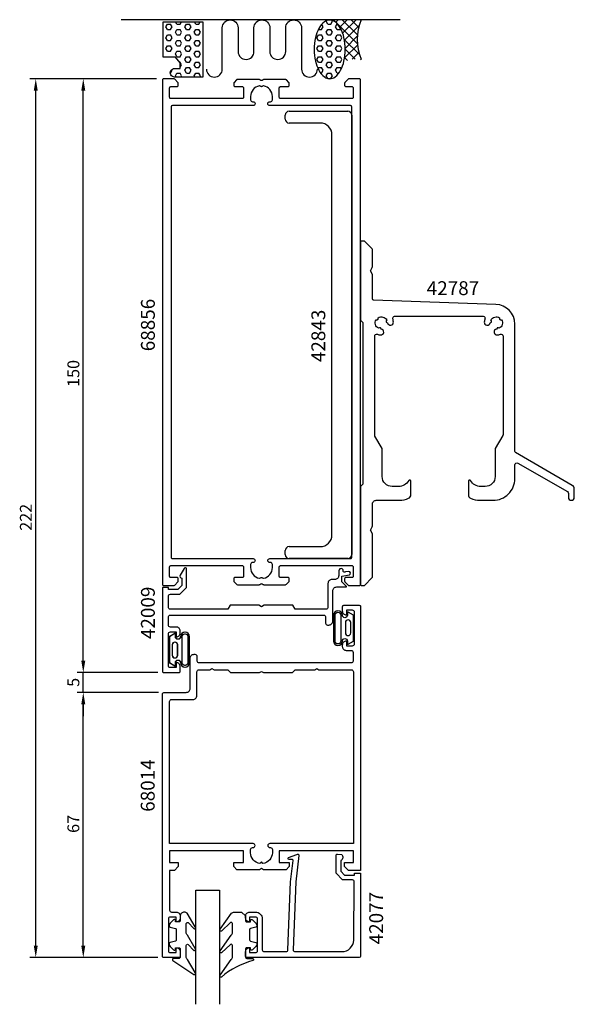
# Model space of a CAD drawing. Extents: x -36 to 104, y -12 to 237.
import ezdxf

# ---------------------------------------------------------------- set-up
doc = ezdxf.new("R2010")
doc.units = 0
doc.header["$LTSCALE"] = 7
doc.header["$PDMODE"] = 3
doc.layers.get('0').update_dxf_attribs({"linetype": 'CONTINUOUS'})
doc.layers.get('DEFPOINTS').update_dxf_attribs({"linetype": 'CONTINUOUS'})
for name, color, linetype in [('SAPA_ANSLUTNING', 6, 'CONTINUOUS'), ('SAPA_ARTIKELNR', 4, 'CONTINUOUS'), ('SAPA_FOGBAND', 2, 'CONTINUOUS'), ('SAPA_GLAS', 4, 'CONTINUOUS'), ('SAPA_MATT', 1, 'CONTINUOUS'), ('SAPA_PROFIL', 7, 'CONTINUOUS')]:
    doc.layers.add(name, color=color, linetype=linetype)
doc.styles.add('ISO', font='isocp3.shx')
doc.dimstyles.get("Standard").update_dxf_attribs({"dimtxt": 2.5, "dimasz": 2.5, "dimexe": 1.25, "dimexo": 0.625, "dimtad": 1, "dimcen": 2.5, "dimazin": 3, "dimtfac": 1, "dimtmove": 0, "dimatfit": 3})

# ---------------------------------------------------------------- blocks, each defined once
blk = doc.blocks.new('*X71')
at = {"color": 0}
for p, q in [((49.2, 230.87), (43.16, 236.91)), ((43.73, 236.23), (44.41, 236.91)), ((44.78, 235.04), (46.65, 236.91)), ((49.21, 233.1), (45.41, 236.91)), ((45.5, 233.52), (48.9, 236.91)), ((49.54, 235.02), (47.65, 236.91)), ((50.09, 236.71), (49.9, 236.91)), ((45.95, 231.72), (49.65, 235.42)), ((49.74, 228.08), (45.92, 231.91)), ((46.14, 229.67), (49.18, 232.71)), ((45.98, 227.26), (49.24, 230.51)), ((48.67, 226.92), (46.15, 229.44)), ((46.71, 226.63), (45.99, 227.34)), ((47.88, 226.92), (49.59, 228.62)), ((50, 226.79), (50.16, 226.95))]:
    blk.add_line(p, q, dxfattribs=at)
blk = doc.blocks.new('*X72')
at = {"color": 0}
for p, q in [((3.65, 235.81), (3.3, 236.41)), ((4.44, 235.81), (4.79, 236.41)), ((8.41, 235.81), (8.06, 236.41)), ((9.21, 235.81), (9.55, 236.41)), ((0.87, 235.12), (1.27, 235.81)), ((1.27, 234.43), (0.87, 235.12)), ((1.27, 235.81), (2.06, 235.81)), ((1.27, 234.43), (2.06, 234.43)), ((2.46, 235.12), (2.06, 235.81)), ((2.06, 234.43), (2.46, 235.12)), ((3.25, 233.75), (3.65, 234.43)), ((3.65, 235.81), (4.44, 235.81)), ((3.65, 234.43), (4.44, 234.43)), ((4.84, 233.75), (4.44, 234.43)), ((5.63, 235.12), (6.03, 235.81)), ((6.03, 234.43), (5.63, 235.12)), ((6.03, 235.81), (6.82, 235.81)), ((6.03, 234.43), (6.82, 234.43)), ((7.22, 235.12), (6.82, 235.81)), ((6.82, 234.43), (7.22, 235.12)), ((8.02, 233.75), (8.41, 234.43)), ((8.41, 235.81), (9.21, 235.81)), ((8.41, 234.43), (9.21, 234.43)), ((9.6, 233.75), (9.21, 234.43)), ((0.87, 232.37), (1.27, 233.06)), ((1.27, 231.68), (0.87, 232.37)), ((1.27, 233.06), (2.06, 233.06)), ((1.27, 231.68), (2.06, 231.68)), ((2.46, 232.37), (2.06, 233.06)), ((2.06, 231.68), (2.46, 232.37)), ((3.65, 233.06), (3.25, 233.75)), ((3.25, 231), (3.65, 231.68)), ((3.65, 233.06), (4.44, 233.06)), ((3.65, 231.68), (4.44, 231.68)), ((4.44, 233.06), (4.84, 233.75)), ((4.84, 231), (4.44, 231.68)), ((5.63, 232.37), (6.03, 233.06)), ((6.03, 231.68), (5.63, 232.37)), ((6.03, 233.06), (6.82, 233.06)), ((6.03, 231.68), (6.82, 231.68)), ((7.22, 232.37), (6.82, 233.06)), ((6.82, 231.68), (7.22, 232.37)), ((8.41, 233.06), (8.01, 233.75)), ((8.02, 231), (8.41, 231.68)), ((8.41, 233.06), (9.21, 233.06)), ((8.41, 231.68), (9.21, 231.68)), ((9.21, 233.06), (9.6, 233.75)), ((9.6, 231), (9.21, 231.68)), ((0.87, 229.62), (1.27, 230.31)), ((1.27, 228.93), (0.87, 229.62)), ((1.27, 230.31), (2.06, 230.31)), ((1.27, 228.93), (2.06, 228.93)), ((2.46, 229.62), (2.06, 230.31)), ((2.06, 228.93), (2.46, 229.62)), ((3.65, 230.31), (3.25, 231)), ((3.25, 228.25), (3.65, 228.93)), ((3.65, 230.31), (4.44, 230.31)), ((3.65, 228.93), (4.44, 228.93)), ((4.44, 230.31), (4.84, 231)), ((4.84, 228.25), (4.44, 228.93)), ((5.63, 229.62), (6.03, 230.31)), ((6.03, 228.93), (5.63, 229.62)), ((6.03, 230.31), (6.82, 230.31)), ((6.03, 228.93), (6.82, 228.93)), ((7.22, 229.62), (6.82, 230.31)), ((6.82, 228.93), (7.22, 229.62)), ((8.41, 230.31), (8.01, 231)), ((8.02, 228.25), (8.41, 228.93)), ((8.41, 230.31), (9.21, 230.31)), ((8.41, 228.93), (9.21, 228.93)), ((9.21, 230.31), (9.6, 231)), ((9.6, 228.25), (9.21, 228.93)), ((1.18, 227.41), (1.27, 227.56)), ((1.27, 227.56), (2.06, 227.56)), ((2.15, 227.41), (2.06, 227.56)), ((3.65, 227.56), (3.25, 228.25)), ((3.65, 227.56), (4.44, 227.56)), ((4.44, 227.56), (4.84, 228.25)), ((5.63, 226.87), (6.03, 227.56)), ((6.03, 226.18), (5.63, 226.87)), ((6.03, 227.56), (6.82, 227.56)), ((7.22, 226.87), (6.82, 227.56)), ((6.82, 226.18), (7.22, 226.87)), ((8.41, 227.56), (8.01, 228.25)), ((8.41, 227.56), (9.21, 227.56)), ((9.21, 227.56), (9.6, 228.25)), ((2.06, 223.43), (2.46, 224.12)), ((2.46, 224.12), (2.35, 224.32)), ((4.35, 226.18), (4.44, 226.18)), ((4.84, 225.5), (4.44, 226.18)), ((4.48, 224.87), (4.84, 225.5)), ((5.63, 224.12), (6.03, 224.81)), ((6.03, 223.43), (5.63, 224.12)), ((6.03, 226.18), (6.82, 226.18)), ((6.03, 224.81), (6.82, 224.81)), ((7.22, 224.12), (6.82, 224.81)), ((6.82, 223.43), (7.22, 224.12)), ((8.41, 224.81), (8.01, 225.5)), ((8.02, 225.5), (8.41, 226.18)), ((8.41, 226.18), (9.21, 226.18)), ((8.41, 224.81), (9.21, 224.81)), ((9.6, 225.5), (9.21, 226.18)), ((9.21, 224.81), (9.6, 225.5)), ((1.98, 223.43), (2.06, 223.43)), ((3.25, 222.75), (3.65, 223.43)), ((3.45, 222.41), (3.25, 222.75)), ((3.65, 223.43), (4.44, 223.43)), ((4.84, 222.75), (4.44, 223.43)), ((4.65, 222.41), (4.84, 222.75)), ((6.03, 223.43), (6.82, 223.43)), ((8.21, 222.41), (8.01, 222.75)), ((8.02, 222.75), (8.41, 223.43)), ((8.41, 223.43), (9.21, 223.43)), ((9.6, 222.75), (9.21, 223.43)), ((9.41, 222.41), (9.6, 222.75))]:
    blk.add_line(p, q, dxfattribs=at)
blk = doc.blocks.new('*X73')
at = {"color": 0}
for p, q in [((41.35, 236.5), (41.46, 236.68)), ((41.75, 235.81), (41.35, 236.5)), ((42.54, 235.81), (42.94, 236.5)), ((42.94, 236.5), (42.79, 236.75)), ((39.37, 234.43), (39.36, 234.45)), ((39.37, 234.43), (40.16, 234.43)), ((40.16, 234.43), (40.56, 235.12)), ((40.56, 235.12), (40.21, 235.72)), ((41.35, 233.75), (41.75, 234.43)), ((41.75, 235.81), (42.54, 235.81)), ((41.75, 234.43), (42.54, 234.43)), ((42.94, 233.75), (42.54, 234.43)), ((43.73, 235.12), (44.13, 235.81)), ((44.13, 234.43), (43.73, 235.12)), ((44.13, 235.81), (44.18, 235.81)), ((44.13, 234.43), (44.92, 234.43)), ((44.92, 234.43), (45.02, 234.61)), ((38.97, 232.37), (39.37, 233.06)), ((39.37, 231.68), (38.97, 232.37)), ((39.37, 233.06), (40.16, 233.06)), ((39.37, 231.68), (40.16, 231.68)), ((40.56, 232.37), (40.16, 233.06)), ((40.16, 231.68), (40.56, 232.37)), ((41.75, 233.06), (41.35, 233.75)), ((41.35, 231), (41.75, 231.68)), ((41.75, 233.06), (42.54, 233.06)), ((41.75, 231.68), (42.54, 231.68)), ((42.54, 233.06), (42.94, 233.75)), ((42.94, 231), (42.54, 231.68)), ((43.73, 232.37), (44.13, 233.06)), ((44.13, 231.68), (43.73, 232.37)), ((44.13, 233.06), (44.92, 233.06)), ((44.13, 231.68), (44.92, 231.68)), ((45.32, 232.37), (44.92, 233.06)), ((44.92, 231.68), (45.32, 232.37)), ((38.97, 229.62), (39.37, 230.31)), ((39.37, 228.93), (38.97, 229.62)), ((39.37, 230.31), (40.16, 230.31)), ((39.37, 228.93), (40.16, 228.93)), ((40.56, 229.62), (40.16, 230.31)), ((40.16, 228.93), (40.56, 229.62)), ((41.75, 230.31), (41.35, 231)), ((41.35, 228.25), (41.75, 228.93)), ((41.75, 230.31), (42.54, 230.31)), ((41.75, 228.93), (42.54, 228.93)), ((42.54, 230.31), (42.94, 231)), ((42.94, 228.25), (42.54, 228.93)), ((43.73, 229.62), (44.13, 230.31)), ((44.13, 228.93), (43.73, 229.62)), ((44.13, 230.31), (44.92, 230.31)), ((44.13, 228.93), (44.92, 228.93)), ((45.32, 229.62), (44.92, 230.31)), ((44.92, 228.93), (45.32, 229.62)), ((38.97, 226.87), (39.37, 227.56)), ((39.37, 226.18), (38.97, 226.87)), ((39.37, 227.56), (40.16, 227.56)), ((40.56, 226.87), (40.16, 227.56)), ((40.16, 226.18), (40.56, 226.87)), ((41.75, 227.56), (41.35, 228.25)), ((41.75, 227.56), (42.54, 227.56)), ((42.54, 227.56), (42.94, 228.25)), ((43.73, 226.87), (44.13, 227.56)), ((44.13, 226.18), (43.73, 226.87)), ((44.13, 227.56), (44.92, 227.56)), ((45.32, 226.87), (44.92, 227.56)), ((44.92, 226.18), (45.32, 226.87)), ((39.25, 224.61), (39.37, 224.81)), ((39.37, 226.18), (40.16, 226.18)), ((39.37, 224.81), (40.16, 224.81)), ((40.56, 224.12), (40.16, 224.81)), ((40.16, 223.43), (40.56, 224.12)), ((41.35, 225.5), (41.75, 226.18)), ((41.75, 224.81), (41.35, 225.5)), ((41.75, 226.18), (42.54, 226.18)), ((41.75, 224.81), (42.54, 224.81)), ((42.94, 225.5), (42.54, 226.18)), ((42.54, 224.81), (42.94, 225.5)), ((43.73, 224.12), (44.13, 224.81)), ((44.13, 223.43), (43.73, 224.12)), ((44.13, 226.18), (44.92, 226.18)), ((44.13, 224.81), (44.92, 224.81)), ((45.14, 224.44), (44.92, 224.81)), ((39.94, 223.43), (40.16, 223.43)), ((41.35, 222.75), (41.75, 223.43)), ((41.75, 222.06), (41.35, 222.75)), ((41.75, 223.43), (42.54, 223.43)), ((41.75, 222.06), (42.54, 222.06)), ((42.94, 222.75), (42.54, 223.43)), ((42.54, 222.06), (42.94, 222.75)), ((44.13, 223.43), (44.53, 223.43))]:
    blk.add_line(p, q, dxfattribs=at)
blk = doc.blocks.new('BYGG-014432$0$42787')
at = {"color": 7, "linetype": 'CONTINUOUS', "flags": 128}
blk.add_lwpolyline([(26.33, -83.04), (27.43, -83.04, 0.266505), (30.02, -81.56, -0.765188), (30.58, -81.71), (30.58, -85.13, -0.292079), (30, -86.03, -0.108953), (27.69, -86.54), (24.33, -86.54, -0.414214), (18.83, -81.04), (18.83, -77.57, 0.57735), (18.08, -77.13), (5.58, -84.35, 0.267949), (5.33, -84.78), (5.33, -85.79, -1), (3.83, -85.79), (3.83, -83.63, -0.267949), (4.33, -82.76), (18.68, -74.48, 0.267949), (18.83, -74.22), (18.83, -42.04, -0.404026), (23.65, -37.05), (54.54, -35.97, 0.404026), (54.83, -35.67), (54.83, -29.49, -0.131652), (54.87, -29.34), (55.33, -28.54), (54.87, -27.75, -0.131652), (54.83, -27.6), (54.83, -23.17, -0.198912), (54.92, -22.96), (56.74, -21.13, -0.198912), (56.95, -21.04), (57.53, -21.04, -0.414214), (57.83, -21.34), (57.83, -40.92, -0.198912), (57.74, -41.13), (57.32, -41.56, 0.198912), (57.23, -41.77), (57.23, -82.32, 0.198912), (57.32, -82.53), (57.74, -82.96, -0.198912), (57.83, -83.17), (57.83, -107.74, -0.414214), (57.53, -108.04), (56.95, -108.04, -0.198912), (56.74, -107.96), (54.92, -106.13, -0.198912), (54.83, -105.92), (54.83, -94.99, -0.131652), (54.87, -94.84), (55.33, -94.04), (54.87, -93.25, -0.131652), (54.83, -93.1), (54.83, -87.54, 0.414214), (53.83, -86.54), (47.97, -86.54, -0.108953), (45.66, -86.03, -0.292079), (45.08, -85.13), (45.08, -81.71, -0.765188), (45.64, -81.56, 0.266505), (48.23, -83.04), (49.83, -83.04, 0.414214), (52.33, -80.54), (52.33, -73.63, -0.131652), (52.37, -73.48), (54.19, -70.32, 0.131652), (54.23, -70.17), (54.23, -45.07, 0.517493), (53.56, -44.6, -0.067356), (52.76, -44.77, -0.953818), (52.59, -43.28), (52.72, -43.05, -0.414214), (53.06, -42.96), (53.29, -43.09, 0.429987), (53.87, -40.92), (53.61, -40.92, -0.414214), (53.36, -40.67), (53.36, -40.41, 0.429987), (51.19, -40.99), (51.32, -41.21, -0.414214), (51.22, -41.56), (50.99, -41.69, -0.953818), (49.51, -41.51, -0.067356), (49.67, -40.71, 0.517493), (49.2, -40.04), (26.86, -40.04, 0.517493), (26.39, -40.71, -0.067356), (26.55, -41.51, -0.953818), (25.07, -41.69), (24.84, -41.56, -0.414214), (24.74, -41.21), (24.87, -40.99, 0.429987), (22.7, -40.41), (22.7, -40.67, -0.414214), (22.45, -40.92), (22.19, -40.92, 0.429987), (22.77, -43.09), (23, -42.96, -0.414214), (23.34, -43.05), (23.47, -43.28, -0.953818), (23.3, -44.77, -0.067356), (22.5, -44.6, 0.517493), (21.83, -45.07), (21.83, -70, 0.131652), (21.87, -70.15), (23.79, -73.48, -0.131652), (23.83, -73.63), (23.83, -80.54, 0.414214)], format="xyb", close=True, dxfattribs=at)
blk = doc.blocks.new('*U108')
at = {"layer": 'SAPA_MATT', "color": 2, "style": 'ISO'}
blk.add_text('222', height=3, rotation=90, dxfattribs=at).set_placement((-33, 107.8))
blk = doc.blocks.new('*D70')
at = {"layer": 'DEFPOINTS', "color": 0}
for p in [(-32, 222), (0, 222), (0.3, 0)]:
    blk.add_point(p, dxfattribs=at)
at = {"layer": 'SAPA_MATT'}
for p, q in [((-1.5, 222), (-33.5, 222)), ((-32, 3), (-32, 219)), ((-1.2, 0), (-33.5, 0))]:
    blk.add_line(p, q, dxfattribs=at)
for points in [[(-32.5, 219), (-31.5, 219), (-32, 222)], [(-32.5, 3), (-31.5, 3), (-32, 0)]]:
    blk.add_solid(points, dxfattribs=at)
blk.add_blockref('*U108', (0, 0))
blk = doc.blocks.new('*U109')
at = {"layer": 'SAPA_MATT', "color": 2, "style": 'ISO'}
blk.add_text('150', height=3, rotation=90, dxfattribs=at).set_placement((-21, 144.15))
blk = doc.blocks.new('*D69')
at = {"layer": 'DEFPOINTS', "color": 0}
for p in [(-20, 222), (0, 222), (0.3, 72)]:
    blk.add_point(p, dxfattribs=at)
at = {"layer": 'SAPA_MATT'}
for p, q in [((-1.5, 222), (-21.5, 222)), ((-20, 75), (-20, 219)), ((-1.2, 72), (-21.5, 72))]:
    blk.add_line(p, q, dxfattribs=at)
for points in [[(-20.5, 219), (-19.5, 219), (-20, 222)], [(-20.5, 75), (-19.5, 75), (-20, 72)]]:
    blk.add_solid(points, dxfattribs=at)
blk.add_blockref('*U109', (0, 0))
blk = doc.blocks.new('*U110')
at = {"layer": 'SAPA_MATT', "color": 2, "style": 'ISO'}
blk.add_text('5', height=3, rotation=90, dxfattribs=at).set_placement((-21, 68.39))
blk = doc.blocks.new('*D68')
at = {"layer": 'DEFPOINTS', "color": 0}
for p in [(-20, 72), (0.3, 72), (0.5, 67)]:
    blk.add_point(p, dxfattribs=at)
at = {"layer": 'SAPA_MATT'}
for p, q in [((-20, 75), (-20, 78)), ((-1.2, 72), (-21.5, 72)), ((-20, 67), (-20, 72)), ((-1, 67), (-21.5, 67)), ((-20, 64), (-20, 61))]:
    blk.add_line(p, q, dxfattribs=at)
for points in [[(-20.5, 75), (-19.5, 75), (-20, 72)], [(-20.5, 64), (-19.5, 64), (-20, 67)]]:
    blk.add_solid(points, dxfattribs=at)
blk.add_blockref('*U110', (0, 0))
blk = doc.blocks.new('*U111')
at = {"layer": 'SAPA_MATT', "color": 2, "style": 'ISO'}
blk.add_text('67', height=3, rotation=90, dxfattribs=at).set_placement((-21, 31.49))
blk = doc.blocks.new('*D67')
at = {"layer": 'DEFPOINTS', "color": 0}
for p in [(-20, 67), (0.5, 67), (0.3, 0)]:
    blk.add_point(p, dxfattribs=at)
at = {"layer": 'SAPA_MATT'}
for p, q in [((-1, 67), (-21.5, 67)), ((-20, 3), (-20, 64)), ((-1.2, 0), (-21.5, 0))]:
    blk.add_line(p, q, dxfattribs=at)
for points in [[(-20.5, 64), (-19.5, 64), (-20, 67)], [(-20.5, 3), (-19.5, 3), (-20, 0)]]:
    blk.add_solid(points, dxfattribs=at)
blk.add_blockref('*U111', (0, 0))

msp = doc.modelspace()

# ---------------------------------------------------------------- linework, layer by layer
at = {"layer": 'SAPA_ANSLUTNING'}
msp.add_line((60.055, 236.911), (-10.398, 236.911), dxfattribs=at)
for points in [[(3.058, 222.412, -1.0039478), (3.075, 224.586), (4.478, 224.586), (4.478, 226.037), (3.325, 227.412), (0.175, 227.412), (0.175, 236.412), (10.175, 236.412), (10.175, 222.412)], [(42.233, 236.825, 0.167892), (40.892, 236.361, 0.1053277), (39.467, 234.654, 0.067708), (38.644, 232.403, 0.0538648), (38.321, 229.412, 0.0538648), (38.644, 226.422, 0.067708), (39.467, 224.171, 0.1053277), (40.892, 222.463, 0.167892), (42.233, 222, 0.167892), (43.574, 222.463, 0.1053277), (45, 224.171, 0.067708), (45.823, 226.422, 0.0538648), (46.146, 229.412, 0.0538648), (45.823, 232.403, 0.067708), (45, 234.654, 0.1053277), (43.574, 236.361, 0.167892)]]:
    msp.add_lwpolyline(points, format="xyb", close=True, dxfattribs=at)
msp.add_lwpolyline([(11.114, 224.401, 1), (15.114, 224.401), (15.114, 234.858, -0.9999989), (19.114, 234.858), (19.114, 228.858, 1), (23.114, 228.858), (23.114, 234.858, -0.9999975), (27.114, 234.858), (27.114, 228.858, 1), (31.114, 228.858), (31.114, 234.858, -0.9999989), (35.114, 234.858), (35.114, 224.401, 1), (39.114, 224.401)], format="xyb", dxfattribs=at)
msp.add_arc((61.968, 231.911), 12.81, 157.02557, 202.97443, dxfattribs=at)
at = {"layer": 'SAPA_FOGBAND'}
for points in [[(46.879, 79.174), (48.272, 79.953), (48.272, 83.223), (48.272, 86.493), (46.879, 87.272, 0.5728458), (46.73, 87.185), (46.73, 86.493, -1), (45.444, 86.493, 1), (43.18, 86.493), (43.18, 83.223), (43.18, 79.953, 1), (45.444, 79.953, -1), (46.73, 79.953), (46.73, 79.261, 0.5728458)], [(46.881, 79.172), (48.273, 79.951), (48.273, 83.221), (48.273, 86.491), (46.881, 87.27, 0.5728458), (46.732, 87.183), (46.732, 86.491, -1), (45.446, 86.491, 1), (43.182, 86.491), (43.182, 83.221), (43.182, 79.951, 1), (45.446, 79.951, -1), (46.732, 79.951), (46.732, 79.26, 0.5728458)], [(43.58, 86.493, -1), (45.044, 86.493), (45.044, 79.953, -1), (43.58, 79.953), (43.58, 83.223)], [(43.582, 86.491, -1), (45.046, 86.491), (45.046, 79.951, -1), (43.582, 79.951), (43.582, 83.221)], [(47.549, 84.644, 1), (46.186, 84.644), (46.186, 82.008, 0.9944228), (47.549, 82)], [(47.551, 84.642, 1), (46.188, 84.642), (46.188, 82.006, 0.9944228), (47.551, 81.999)], [(3.119, 81.833), (1.727, 81.054), (1.727, 77.785), (1.727, 74.515), (3.119, 73.736, 0.5728458), (3.268, 73.823), (3.268, 74.515, -1), (4.554, 74.515, 1), (6.818, 74.515), (6.818, 77.785), (6.818, 81.054, 1), (4.554, 81.054, -1), (3.268, 81.054), (3.268, 81.746, 0.5728458)], [(3.155, 81.833), (1.762, 81.054), (1.762, 77.785), (1.762, 74.515), (3.155, 73.736, 0.5728458), (3.304, 73.823), (3.304, 74.515, -1), (4.59, 74.515, 1), (6.854, 74.515), (6.854, 77.785), (6.854, 81.054, 1), (4.59, 81.054, -1), (3.304, 81.054), (3.304, 81.746, 0.5728458)], [(2.449, 76.363, 1), (3.812, 76.363), (3.812, 79, 0.9944228), (2.449, 79.007)], [(2.485, 76.363, 1), (3.848, 76.363), (3.848, 79, 0.9944228), (2.485, 79.007)], [(6.418, 74.515, -1), (4.954, 74.515), (4.954, 81.054, -1), (6.418, 81.054), (6.418, 77.785)], [(6.454, 74.515, -1), (4.99, 74.515), (4.99, 81.054, -1), (6.454, 81.054), (6.454, 77.785)], [(5.498, 11.507, 0.4142136), (4.498, 10.507), (4.498, 9.307, -0.4142136), (4.198, 9.007), (3.298, 9.007), (3.298, 9.357, 0.6681786), (2.785, 9.569), (1.932, 8.715, 0.1989124), (1.698, 8.149), (1.698, 7.987, 0.3394543), (1.92, 7.697), (3.275, 7.334, -0.3394543), (3.498, 7.044), (3.498, 4.469, -0.3394543), (3.275, 4.179), (1.92, 3.816, 0.3394543), (1.698, 3.526), (1.698, 3.364, 0.1989124), (1.932, 2.798), (2.785, 1.944, 0.6681786), (3.298, 2.157), (3.298, 2.507), (4.198, 2.507, -0.4142136), (4.498, 2.207), (4.498, 0.107, -0.4142136), (4.198, -0.193), (2.798, -0.193, 0.7754026), (2.653, -0.756), (7.924, -4.276, 0.8680589), (8.28, -3.801), (6.29, -0.461, -0.1989124), (5.998, 0.246), (5.998, 3.079, -0.5773503), (6.448, 3.339), (7.914, 1.831, 0.8769765), (8.277, 2.303), (6.29, 5.639, -0.1989124), (5.998, 6.346), (5.998, 8.578, -0.5773503), (6.448, 8.838), (7.914, 7.331, 0.8769765), (8.276, 7.803), (6.215, 11.214, 0.1989124), (5.508, 11.507)], [(20.989, 10.507), (20.989, 9.307, 0.4142136), (21.289, 9.007), (22.189, 9.007), (22.189, 9.357, -0.6681786), (22.701, 9.569), (23.555, 8.715, -0.1989124), (23.789, 8.149), (23.789, 7.987, -0.3394543), (23.567, 7.697), (22.212, 7.334, 0.3394543), (21.989, 7.044), (21.989, 4.469, 0.3394543), (22.212, 4.179), (23.567, 3.816, -0.3394543), (23.789, 3.526), (23.789, 3.364, -0.1989124), (23.555, 2.798), (22.701, 1.944, -0.6681786), (22.189, 2.157), (22.189, 2.507), (21.289, 2.507, 0.4142136), (20.989, 2.207), (20.989, 0.107, 0.4142136), (21.289, -0.193), (22.689, -0.193, -0.7754026), (22.834, -0.756, 0.1086823), (14.906, -4.906, -0.8680589), (14.549, -4.431), (17.377, -0.461, 0.1989124), (17.67, 0.246), (17.67, 3.079, 0.5773503), (17.22, 3.339), (14.915, 1.201, -0.8769765), (14.553, 1.673), (17.377, 5.639, 0.1989124), (17.67, 6.346), (17.67, 8.578, 0.5773503), (17.22, 8.838), (14.916, 6.701, -0.8769765), (14.554, 7.172), (17.453, 11.214, -0.1989124), (18.16, 11.507), (19.989, 11.507), (19.979, 11.507)]]:
    msp.add_lwpolyline(points, format="xyb", close=True, dxfattribs=at)
at = {"layer": 'SAPA_GLAS'}
msp.add_lwpolyline([(8.4, -11.8), (8.4, 17), (14.4, 17), (14.4, -11.8)], dxfattribs=at)
at = {"layer": 'SAPA_PROFIL'}
for p, q in [((30.999, 211.8), (30.999, 212.8)), ((31.999, 213.8), (46.799, 213.8)), ((47.799, 212.8), (47.799, 101.8)), ((39.799, 210.8), (31.999, 210.8)), ((42.799, 106.8), (42.799, 207.8)), ((30.999, 101.8), (30.999, 102.8)), ((31.999, 103.8), (39.799, 103.8)), ((46.799, 100.8), (31.999, 100.8))]:
    msp.add_line(p, q, dxfattribs=at)
for points in [[(3.999, 95.124), (3.999, 95.7, 0.4142136), (3.699, 96), (2.099, 96, -0.4142136), (1.799, 96.3), (1.799, 98.7, -0.4142136), (2.099, 99), (20.199, 99, -0.4142136), (20.499, 98.7), (20.499, 96.3, -0.4142136), (20.199, 96), (18.299, 96, 0.4142136), (17.999, 95.7), (17.999, 95.124, 0.1989124), (18.086, 94.912), (18.711, 94.288, 0.1989124), (18.923, 94.2), (24.399, 94.2, 0.1316525), (24.549, 94.24), (24.849, 94.413, -0.2679492), (25.149, 94.413), (25.449, 94.24, 0.1316525), (25.599, 94.2), (31.074, 94.2, 0.1989124), (31.286, 94.288), (31.911, 94.912, 0.1989124), (31.999, 95.124), (31.999, 95.7, 0.4142136), (31.699, 96), (29.799, 96, -0.4142136), (29.499, 96.3), (29.499, 98.7, -0.4142136), (29.799, 99), (47.899, 99, -0.4142136), (48.199, 98.7), (48.199, 96.3, -0.4142136), (47.899, 96), (46.299, 96, 0.4142136), (45.999, 95.7), (45.999, 95.124, 0.1989124), (46.086, 94.912), (46.911, 94.088, 0.1989124), (47.123, 94), (49.699, 94, 0.4142136), (49.999, 94.3), (49.999, 221.7, 0.4142136), (49.699, 222), (47.123, 222, 0.1989124), (46.911, 221.912), (46.086, 221.088, 0.1989124), (45.999, 220.876), (45.999, 220.3, 0.4142136), (46.299, 220), (47.899, 220, -0.4142136), (48.199, 219.7), (48.199, 217.3, -0.4142136), (47.899, 217), (29.799, 217, -0.4142136), (29.499, 217.3), (29.499, 219.7, -0.4142136), (29.799, 220), (31.699, 220, 0.4142136), (31.999, 220.3), (31.999, 220.876, 0.1989124), (31.911, 221.088), (31.286, 221.712, 0.1989124), (31.074, 221.8), (25.599, 221.8, 0.1316525), (25.449, 221.76), (25.149, 221.587, -0.2679492), (24.849, 221.587), (24.549, 221.76, 0.1316525), (24.399, 221.8), (18.923, 221.8, 0.1989124), (18.711, 221.712), (18.086, 221.088, 0.1989124), (17.999, 220.876), (17.999, 220.3, 0.4142136), (18.299, 220), (20.199, 220, -0.4142136), (20.499, 219.7), (20.499, 217.3, -0.4142136), (20.199, 217), (2.099, 217, -0.4142136), (1.799, 217.3), (1.799, 219.7, -0.4142136), (2.099, 220), (3.699, 220, 0.4142136), (3.999, 220.3), (3.999, 220.876, 0.1989124), (3.911, 221.088), (3.086, 221.912, 0.1989124), (2.874, 222), (0.299, 222, 0.4142136), (-0.001, 221.7), (-0.001, 94.3, 0.4142136), (0.299, 94), (2.874, 94, 0.1989124), (3.086, 94.088), (3.911, 94.912, 0.1989124)], [(23.399, 100.295, -0.4142136), (22.904, 99.8), (22.749, 99.8, 0.4142136), (22.249, 99.3), (22.249, 98.5, 0.3578824), (24.463, 95.803, 0.2504147), (24.733, 95.885), (24.786, 95.938, -0.4142136), (25.211, 95.938), (25.264, 95.885, 0.2504147), (25.534, 95.803, 0.3578824), (27.749, 98.5), (27.749, 99.3, 0.4142136), (27.249, 99.8), (27.094, 99.8, -0.4142136), (26.599, 100.295), (26.599, 100.305, -0.4142136), (27.094, 100.8), (47.499, 100.8, 0.4142136), (47.799, 101.1), (47.799, 214.9, 0.4142136), (47.499, 215.2), (27.094, 215.2, -0.4142136), (26.599, 215.695), (26.599, 215.705, -0.4142136), (27.094, 216.2), (27.249, 216.2, 0.4142136), (27.749, 216.7), (27.749, 217.5, 0.3578824), (25.534, 220.197, 0.2504147), (25.264, 220.115), (25.211, 220.062, -0.4142136), (24.786, 220.062), (24.733, 220.115, 0.2504147), (24.463, 220.197, 0.3578824), (22.249, 217.5), (22.249, 216.7, 0.4142136), (22.749, 216.2), (22.904, 216.2, -0.4142136), (23.399, 215.705), (23.399, 215.695, -0.4142136), (22.904, 215.2), (2.499, 215.2, 0.4142136), (2.199, 214.9), (2.199, 101.1, 0.4142136), (2.499, 100.8), (22.904, 100.8, -0.4142136), (23.399, 100.305)], [(46, 23), (46, 24), (48.2, 24), (48.2, 27), (29.5, 27), (29.5, 24), (32, 24), (32, 23), (31.2, 22.2), (25.52, 22.2), (25, 22.5), (24.48, 22.2), (18.8, 22.2), (18, 23), (18, 24), (20.5, 24), (20.5, 27), (1.8, 27), (1.8, 24), (4, 24), (4, 23), (3, 22), (1.8, 22), (1.8, 12, 0.4142136), (2.3, 11.5), (3.51, 11.5, -0.4142136), (4.5, 10.51), (4.5, 9.99, -0.4142136), (3.51, 9), (3.5, 9), (3.5, 10.25), (2, 10.25, 0.4142136), (1.5, 9.75), (1.5, 1.75, 0.4142136), (2, 1.25), (3.5, 1.25), (3.5, 2.5), (3.51, 2.5, -0.4142136), (4.5, 1.51), (4.5, 0.3, -0.4142136), (4.2, 0), (0.3, 0, -0.4142136), (0, 0.3), (0, 66.5, -0.4142136), (0.5, 67), (5.995, 67, 0.4142136), (6.995, 68), (6.995, 75.621, -0.4142136), (7.995, 76.621), (8.195, 76.621, -0.4142136), (8.695, 76.121), (8.7, 75, 0.4142136), (9.2, 74.5), (47.7, 74.5, 0.4142136), (48.2, 75), (48.2, 77.012, 0.4142136), (47.7, 77.512), (46.49, 77.512, -0.4142136), (45.5, 78.502), (45.5, 79.022, -0.4142136), (46.49, 80.012), (46.5, 80.012), (46.5, 78.762), (48, 78.762, 0.4142136), (48.5, 79.262), (48.5, 87.25, 0.4142136), (48, 87.75), (46.5, 87.75), (46.5, 86.5), (46.49, 86.5, -0.4142136), (45.5, 87.49), (45.5, 88.7, -0.4142136), (45.8, 89), (49.7, 89, -0.4142136), (50, 88.7), (50, 22), (47, 22)], [(26.6, 28.295, 0.4142136), (27.095, 27.8), (27.255, 27.8, -0.4142136), (27.75, 27.305), (27.75, 26.5, -0.3747565), (25.374, 23.776), (25, 24.15), (24.626, 23.776, -0.3747565), (22.25, 26.5), (22.25, 27.305, -0.4142136), (22.745, 27.8), (22.905, 27.8, 0.4142136), (23.4, 28.295), (23.4, 28.305, 0.4142136), (22.905, 28.8), (1.8, 28.8), (1.8, 64.7, -0.4142136), (2.3, 65.2), (7.7, 65.2, 0.4142136), (8.7, 66.2), (8.7, 72.2, -0.4142136), (9.2, 72.7), (11.98, 72.7), (12.5, 73), (13.02, 72.7), (16.5, 72.7), (16.5, 72.69), (17.19, 72), (24.48, 72), (25, 72.3), (25.52, 72), (32.81, 72), (33.5, 72.69), (33.5, 72.7), (38.48, 72.7), (39, 73), (39.52, 72.7), (47.7, 72.7, -0.4142136), (48.2, 72.2), (48.2, 28.8), (27.095, 28.8, 0.4142136), (26.6, 28.305)]]:
    msp.add_lwpolyline(points, format="xyb", close=True, dxfattribs=at)
for points in [[(4.468, 96.6, 0.5773516), (4.901, 95.85), (4.901, 93.961), (3.904, 92.964), (1.5, 92.964), (1.5, 93.464), (0, 93.464), (0, 72.3, 0.4142136), (0.3, 72), (4.2, 72, 0.4142136), (4.5, 72.3), (4.5, 73.51, 0.4142136), (3.51, 74.5), (3.5, 74.5), (3.5, 73.25), (2, 73.25, -0.4142136), (1.5, 73.75), (1.5, 81.75, -0.4142136), (2, 82.25), (3.5, 82.25), (3.5, 81), (3.51, 81, 0.4142136), (4.5, 81.99), (4.5, 82.5, 0.4142136), (3.5, 83.5), (2, 83.5, -0.4142136), (1.5, 84), (1.5, 86, -0.4142136), (2, 86.5), (40.7, 86.5, -0.4142136), (41.2, 86), (41.2, 84.5, 0.4142136), (41.7, 84), (42, 84, 0.4142136), (43, 85), (43, 92.63, -0.4142136), (44, 93.63), (46.348, 93.63, 0.6681786), (46.418, 93.801), (45.289, 94.93), (45.31, 96.311), (47.191, 96.705, 0.8769765), (47.085, 97.511), (46.179, 97.47, -0.5545813), (45.659, 97.559), (45.659, 97.648, 1.0348053), (44.5, 97.689), (44.5, 96.5, -0.4142136), (43.5, 95.5), (43, 95.5), (42.8, 95.5, 0.4142136), (41.8, 94.5), (41.8, 94), (41.8, 88.5, -0.4142136), (41.3, 88), (41.2, 88), (33.5, 88), (32.923, 89), (25.693, 89), (25, 88.6), (24.307, 89), (17.077, 89), (16.5, 88), (2, 88, -0.4142136), (1.5, 88.5), (1.5, 91.264, -0.4142136), (2, 91.764), (4.401, 91.764), (6.101, 93.464), (6.101, 98.123, 0.767327), (5.448, 98.298), (4.468, 96.6)], [(33.678, 19.121), (32.997, 2, 0.4142136), (33.497, 1.5), (45.297, 1.5, 0.4076767), (48.296, 4.433), (48.451, 19.121, 0.418213), (47.955, 19.632), (45.481, 19.645), (43.854, 21.3), (43.854, 25.849, -0.4293388), (44.173, 26.146), (45.254, 26.073, -0.4883398), (45.033, 24.511), (45.033, 21.812), (45.988, 20.841), (48.487, 20.841), (48.487, 21.315), (50, 21.315), (50, 0.297, -0.4116378), (49.7, 0), (21.297, 0, -0.4142136), (20.997, 0.3), (20.997, 1.51, -0.4142136), (21.987, 2.5), (21.997, 2.5), (21.997, 1.25), (23.497, 1.25, 0.4142136), (23.997, 1.75), (23.997, 9.75, 0.4142136), (23.497, 10.25), (21.997, 10.25), (21.997, 9), (21.987, 9, -0.4142136), (20.997, 9.99), (20.997, 10.5, -0.4142136), (21.997, 11.5), (23.497, 11.5, -0.4142136), (25.197, 9.8), (25.197, 2, 0.4142136), (25.697, 1.5), (31.197, 1.5, 0.4142136), (31.697, 2), (32.369, 19.121), (33.026, 24.524, 0.4666505), (32.764, 24.804), (32.041, 24.764, -0.7332303), (31.841, 25.301), (33.951, 26.071, -0.6681786), (34.433, 25.798), (33.678, 19.121), (33.688, 19.121)]]:
    msp.add_lwpolyline(points, format="xyb", dxfattribs=at)
for centre, radius, start, end in [((31.999, 212.8), 1, 90, 180), ((31.999, 211.8), 1, 180, 270), ((46.799, 212.8), 1, 0, 90), ((39.799, 207.8), 3, 0, 90), ((39.799, 106.8), 3, 270, 0), ((31.999, 102.8), 1, 90, 180), ((31.999, 101.8), 1, 180, 270), ((46.799, 101.8), 1, 270, 0)]:
    msp.add_arc(centre, radius, start, end, dxfattribs=at)

# ---------------------------------------------------------------- block references
at = {"layer": 'SAPA_ANSLUTNING', "linetype": 'CONTINUOUS'}
for name in ['*X72', '*X73', '*X71']:
    msp.add_blockref(name, (0, 0), dxfattribs=at)
at = {"layer": 'SAPA_PROFIL', "extrusion": (0, 0, -1), "zscale": -1}
msp.add_blockref('BYGG-014432$0$42787', (-107.829, 202.045), dxfattribs=at)

# ---------------------------------------------------------------- texts
at = {"layer": 'SAPA_ARTIKELNR', "style": 'ISO'}
msp.add_text('42787', height=3.5, dxfattribs=at).set_placement((66.735, 167.349))
for s, p in [('68856', (-1.927, 153.158)), ('42843', (41.11, 150.409)), ('42009', (-1.927, 80.454)), ('68014', (-1.976, 36.826)), ('42077', (55.718, 3.348))]:
    msp.add_text(s, height=3.5, rotation=90, dxfattribs=at).set_placement(p)

# ---------------------------------------------------------------- dimensions: what is measured, and where the dimension line sits
at = {"layer": 'SAPA_MATT'}
for base, p1, p2, picture, middle in [((-32, 222), (0.3, 0), (0, 222), '*D70', (-34.5, 111)), ((-20, 222), (0.3, 72), (0, 222), '*D69', (-22.5, 147)), ((-20, 72), (0.5, 67), (0.3, 72), '*D68', (-22.5, 69.5)), ((-20, 67), (0.3, 0), (0.5, 67), '*D67', (-22.5, 33.5))]:
    dim = msp.add_linear_dim(base=base, p1=p1, p2=p2, angle=90, dimstyle='Standard', override={"dimscale": 1}, dxfattribs=at)
    dim.commit()
    dim.dimension.update_dxf_attribs({"geometry": picture, "text_midpoint": middle})

doc.saveas('drawing.dxf')
